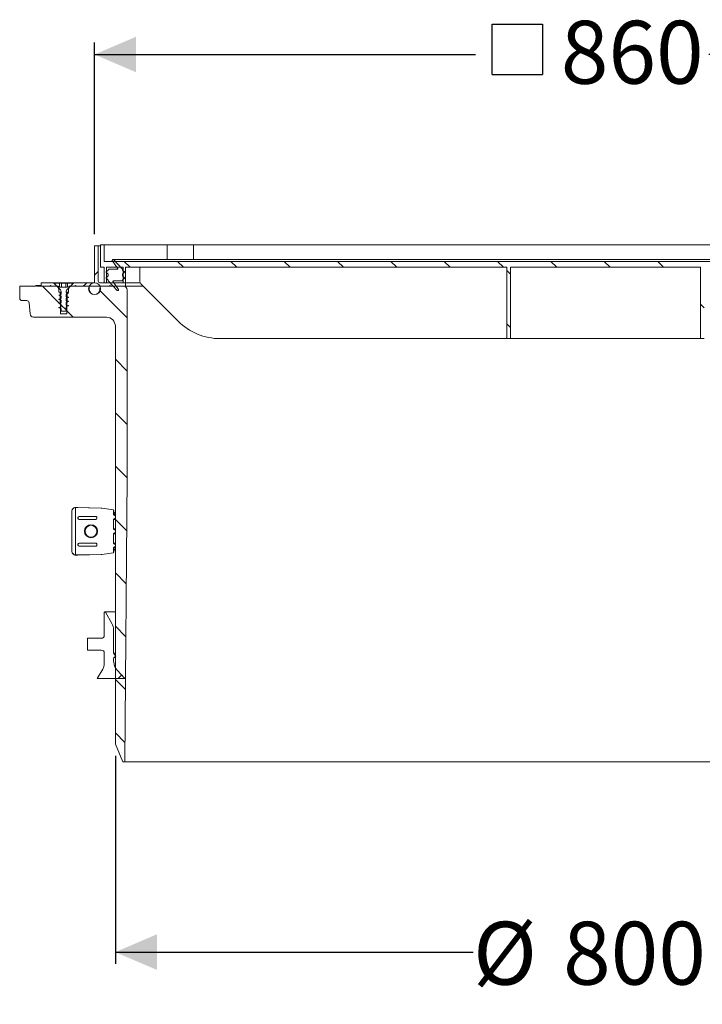
# Model space of a CAD drawing. Units: millimetres. Extents: x 929 to 2233, y 738 to 1566.
# Drawn here: x 929 to 1504, y 738 to 1566 of the extents above; entities that cross this region are included whole.
import ezdxf

# ---------------------------------------------------------------- set-up
doc = ezdxf.new("R2010")
doc.units = ezdxf.units.MM
doc.header["$LTSCALE"] = 10
doc.layers.add('MAßLINIE_MAßZEICHNUNGEN', color=7, linetype='Continuous')
doc.styles.add('SLDTEXTSTYLE0', font='TXT', dxfattribs={"width": 0.7})
doc.dimstyles.new('SLDDIMSTYLE0', dxfattribs={"dimtxt": 52.916667, "dimasz": 35, "dimexe": 0, "dimexo": 0.0625, "dimgap": 13.229167, "dimtad": 0, "dimdec": 0, "dimrnd": 1e-09, "dimzin": 12, "dimdsep": 46, "dimtxsty": 'SLDTEXTSTYLE0', "dimsah": 1, "dimcen": 0.09, "dimadec": 0, "dimazin": 3, "dimtfac": 1, "dimtdec": 0, "dimtofl": 0, "dimtmove": 0, "dimatfit": 3, "dimfxl": 0, "dimfrac": 2, "dimtolj": 1, "dimtzin": 12, "dimarcsym": 0})

# ---------------------------------------------------------------- blocks, each defined once
blk = doc.blocks.new('SW_SYMBOL_MOD_BOX')
at = {"layer": 'MAßLINIE_MAßZEICHNUNGEN', "color": 0}
for p, q in [((2000, 2000), (2000, 8000)), ((2000, 8000), (8000, 8000)), ((8000, 8000), (8000, 2000)), ((2000, 2000), (8000, 2000))]:
    blk.add_line(p, q, dxfattribs=at)
blk = doc.blocks.new('_D')
at = {"layer": 'MAßLINIE_MAßZEICHNUNGEN', "color": 7}
for p, q in [((992.02, 1385.87), (992.02, 1546.87)), ((1852.02, 1385.87), (1852.02, 1546.87)), ((992.02, 1536.87), (1312.64, 1536.87)), ((1852.02, 1536.87), (1509.08, 1536.87))]:
    blk.add_line(p, q, dxfattribs=at)
for points in [[(992.02, 1536.87), (1027.02, 1521.87), (1027.02, 1551.87)], [(1852.02, 1536.87), (1817.02, 1551.87), (1817.02, 1521.87)]]:
    blk.add_solid(points, dxfattribs=at)
at = {"layer": 'MAßLINIE_MAßZEICHNUNGEN', "color": 7, "xscale": 0.007055555555555554, "yscale": 0.007055555555555554, "zscale": 0.007055555555555554, "rotation": 359.9999999999996}
blk.add_blockref('SW_SYMBOL_MOD_BOX', (1312.64, 1505.81), dxfattribs=at)
at = {"layer": 'MAßLINIE_MAßZEICHNUNGEN', "color": 7, "insert": (1384.43, 1565.2), "char_height": 52.917, "attachment_point": 1, "style": 'SLDTEXTSTYLE0'}
blk.add_mtext('860', dxfattribs=at)
blk = doc.blocks.new('_D_1')
at = {"layer": 'MAßLINIE_MAßZEICHNUNGEN', "color": 7}
for p, q in [((1009.52, 946.87), (1009.52, 771.87)), ((1834.52, 946.87), (1834.52, 771.87)), ((1009.52, 781.87), (1310.55, 781.87)), ((1834.52, 781.87), (1511.17, 781.87))]:
    blk.add_line(p, q, dxfattribs=at)
for points in [[(1009.52, 781.87), (1044.52, 766.87), (1044.52, 796.87)], [(1834.52, 781.87), (1799.52, 796.87), (1799.52, 766.87)]]:
    blk.add_solid(points, dxfattribs=at)
at = {"layer": 'MAßLINIE_MAßZEICHNUNGEN', "color": 7, "char_height": 52.917, "attachment_point": 1, "style": 'SLDTEXTSTYLE0'}
for s, insert in [('%%c', (1310.55, 807.41)), ('800', (1386.33, 807.41))]:
    blk.add_mtext(s, dxfattribs=dict(at, insert=insert))

msp = doc.modelspace()

# ---------------------------------------------------------------- hatches: boundary and pattern name
at = {"linetype": 'Continuous', "lineweight": 18}
h = msp.add_hatch(dxfattribs=at)
h.set_pattern_fill('ANSI31', scale=10, style=0)
edge = h.paths.add_edge_path(flags=0)
edge.add_line((972.52, 1342.87), (972.52, 1341.87))
edge.add_line((972.52, 1341.87), (1018.02, 1341.87))
edge.add_line((1018.02, 1341.87), (1018.02, 1344.87))
edge.add_line((1018.02, 1344.87), (996.52, 1344.87))
edge.add_arc((996.52, 1346.37), 1.5, 180, 270, ccw=False)
edge.add_line((995.02, 1346.37), (995.02, 1375.87))
edge.add_line((995.02, 1375.87), (992.02, 1375.87))
edge.add_line((992.02, 1375.87), (992.02, 1344.87))
edge.add_line((992.02, 1344.87), (974.52, 1344.87))
edge.add_line((974.52, 1344.87), (972.52, 1342.87))
h = msp.add_hatch(dxfattribs=at)
h.set_pattern_fill('ANSI31', scale=10, angle=90, style=0)
h.paths.add_polyline_path([(1339.02, 1297.87), (1342.02, 1297.87), (1342.02, 1357.87), (1502.02, 1357.87), (1502.02, 1297.87), (1505.02, 1297.87), (1505.02, 1357.87), (1826.02, 1357.87), (1826.02, 1344.87), (1828.02, 1344.87), (1828.02, 1357.87), (1842.02, 1357.87), (1842.02, 1344.87), (1844.02, 1344.87), (1844.02, 1357.87), (1847.02, 1357.87), (1847.02, 1376.87), (1844.02, 1376.87), (1844.02, 1362.87), (1000.02, 1362.87), (1000.02, 1376.87), (997.02, 1376.87), (997.02, 1357.87), (1000.02, 1357.87), (1000.02, 1344.87), (1002.02, 1344.87), (1002.02, 1357.87), (1016.02, 1357.87), (1016.02, 1344.87), (1018.02, 1344.87), (1018.02, 1357.87), (1339.02, 1357.87)], flags=0)
h = msp.add_hatch(dxfattribs=at)
h.set_pattern_fill('ANSI31', scale=10, angle=3e-322, style=0)
edge = h.paths.add_edge_path(flags=0)
edge.add_line((1017.29, 1353.94), (1015.66, 1355.58))
edge.add_arc((1016.02, 1355.93), 0.5, 180, 225, ccw=False)
edge.add_line((1015.52, 1355.93), (1015.52, 1355.97))
edge.add_arc((1014.52, 1355.97), 1, 0, 43.73234)
edge.add_line((1015.24, 1356.66), (1007.91, 1364.32))
edge.add_arc((1007.47, 1363.91), 0.602, 43.73234, 215)
edge.add_line((1006.98, 1363.56), (1011.46, 1357.16))
edge.add_arc((1011.05, 1356.87), 0.5, -90, 35, ccw=False)
edge.add_line((1011.05, 1356.37), (1004.41, 1356.37))
edge.add_arc((1004.41, 1355.37), 1, 90, 158.19774)
edge.add_arc((1003.02, 1355.93), 0.5, 315, 338.19774, ccw=False)
edge.add_line((1003.37, 1355.58), (1001.74, 1353.94))
edge.add_arc((1001.81, 1353.87), 0.1, 135, 225)
edge.add_line((1001.74, 1353.8), (1003.37, 1352.17))
edge.add_arc((1003.02, 1351.82), 0.5, 0, 45, ccw=False)
edge.add_line((1003.52, 1351.82), (1003.52, 1350.93))
edge.add_arc((1003.02, 1350.93), 0.5, 315, 360, ccw=False)
edge.add_line((1003.37, 1350.58), (1001.74, 1348.94))
edge.add_arc((1001.81, 1348.87), 0.1, 135, 225)
edge.add_line((1001.74, 1348.8), (1003.37, 1347.17))
edge.add_arc((1003.02, 1346.82), 0.5, 0, 45, ccw=False)
edge.add_line((1003.52, 1346.82), (1003.52, 1346.77))
edge.add_arc((1004.52, 1346.77), 1, 180, 223.73234)
edge.add_line((1003.79, 1346.08), (1011.12, 1338.42))
edge.add_arc((1011.56, 1338.84), 0.602, 223.73234, 395)
edge.add_line((1012.05, 1339.18), (1007.57, 1345.59))
edge.add_arc((1007.98, 1345.87), 0.5, 90, 215, ccw=False)
edge.add_line((1007.98, 1346.37), (1014.62, 1346.37))
edge.add_arc((1014.62, 1347.37), 1, 270, 338.19774)
edge.add_arc((1016.02, 1346.82), 0.5, 135, 158.19774, ccw=False)
edge.add_line((1015.66, 1347.17), (1017.29, 1348.8))
edge.add_arc((1017.22, 1348.87), 0.1, 315, 405)
edge.add_line((1017.29, 1348.94), (1015.66, 1350.58))
edge.add_arc((1016.02, 1350.93), 0.5, 180, 225, ccw=False)
edge.add_line((1015.52, 1350.93), (1015.52, 1351.82))
edge.add_arc((1016.02, 1351.82), 0.5, 135, 180, ccw=False)
edge.add_line((1015.66, 1352.17), (1017.29, 1353.8))
edge.add_arc((1017.22, 1353.87), 0.1, 315, 405)
h = msp.add_hatch(dxfattribs=at)
h.set_pattern_fill('ANSI31', scale=10, angle=90, style=0)
edge = h.paths.add_edge_path(flags=0)
edge.add_line((961.77, 1341.87), (955.82, 1341.87))
edge.add_line((955.82, 1341.87), (955.02, 1342.67))
edge.add_line((955.02, 1342.67), (954.22, 1341.87))
edge.add_line((954.22, 1341.87), (943.82, 1341.87))
edge.add_line((943.82, 1341.87), (943.02, 1342.67))
edge.add_line((943.02, 1342.67), (942.22, 1341.87))
edge.add_line((942.22, 1341.87), (929.02, 1341.87))
edge.add_line((929.02, 1341.87), (929.02, 1331.87))
edge.add_arc((931.02, 1331.87), 2, 180, 270)
edge.add_line((931.02, 1329.87), (934.96, 1329.87))
edge.add_arc((934.96, 1327.87), 2, 5, 90, ccw=False)
edge.add_line((936.95, 1328.05), (937.78, 1318.61))
edge.add_arc((940.76, 1318.87), 3, 185, 270)
edge.add_line((940.76, 1315.87), (1002.02, 1315.87))
edge.add_arc((1002.02, 1308.37), 7.5, 0, 90, ccw=False)
edge.add_line((1009.52, 1308.37), (1009.52, 956.87))
edge.add_line((1009.52, 956.87), (1015.88, 941.87))
edge.add_line((1015.88, 941.87), (1017.42, 941.87))
edge.add_line((1017.42, 941.87), (1019.52, 1181.87))
edge.add_line((1019.52, 1181.87), (1019.52, 1338.87))
edge.add_arc((1016.52, 1338.87), 3, 0, 90)
edge.add_line((1016.52, 1341.87), (1005.82, 1341.87))
edge.add_line((1005.82, 1341.87), (1005.02, 1342.67))
edge.add_line((1005.02, 1342.67), (1004.22, 1341.87))
edge.add_line((1004.22, 1341.87), (996.63, 1341.87))
edge.add_line((996.63, 1341.87), (996.51, 1339.18))
edge.add_arc((992.02, 1339.37), 4.5, 182.5, 357.5, ccw=False)
edge.add_line((987.52, 1339.18), (987.4, 1341.87))
edge.add_line((987.4, 1341.87), (983.82, 1341.87))
edge.add_line((983.82, 1341.87), (983.02, 1342.67))
edge.add_line((983.02, 1342.67), (982.22, 1341.87))
edge.add_line((982.22, 1341.87), (976.82, 1341.87))
edge.add_line((976.82, 1341.87), (976.02, 1342.67))
edge.add_line((976.02, 1342.67), (975.22, 1341.87))
edge.add_line((975.22, 1341.87), (970.27, 1341.87))
edge.add_line((970.27, 1341.87), (970.09, 1336.87))
edge.add_line((970.09, 1336.87), (969.02, 1336.87))
edge.add_line((969.02, 1336.87), (968.7, 1318.87))
edge.add_line((968.7, 1318.87), (963.33, 1318.87))
edge.add_line((963.33, 1318.87), (963.02, 1336.87))
edge.add_line((963.02, 1336.87), (961.94, 1336.87))
edge.add_line((961.94, 1336.87), (961.77, 1341.87))
h = msp.add_hatch(dxfattribs=at)
h.set_pattern_fill('ANSI31', scale=10, style=0)
h.paths.add_polyline_path([(947.02, 1344.87), (947.02, 1341.87), (959.52, 1341.87), (959.52, 1342.87), (957.52, 1344.87)], flags=0)
h = msp.add_hatch(dxfattribs=at)
h.set_pattern_fill('ANSI31', scale=10, angle=90, style=0)
edge = h.paths.add_edge_path(flags=0)
edge.add_line((963.68, 1323.55), (964.02, 1322.21))
edge.add_line((964.02, 1322.21), (964.02, 1321.05))
edge.add_line((964.02, 1321.05), (968.02, 1321.05))
edge.add_line((968.02, 1321.05), (968.02, 1323.96))
edge.add_line((968.02, 1323.96), (968.36, 1325.3))
edge.add_line((968.36, 1325.3), (970.02, 1325.59))
edge.add_line((970.02, 1325.59), (970.02, 1325.79))
edge.add_line((970.02, 1325.79), (968.36, 1326.08))
edge.add_line((968.36, 1326.08), (968.02, 1327.41))
edge.add_line((968.02, 1327.41), (968.02, 1327.46))
edge.add_line((968.02, 1327.46), (968.36, 1328.8))
edge.add_line((968.36, 1328.8), (970.02, 1329.09))
edge.add_line((970.02, 1329.09), (970.02, 1329.29))
edge.add_line((970.02, 1329.29), (968.36, 1329.58))
edge.add_line((968.36, 1329.58), (968.02, 1330.91))
edge.add_line((968.02, 1330.91), (968.02, 1330.96))
edge.add_line((968.02, 1330.96), (968.36, 1332.3))
edge.add_line((968.36, 1332.3), (970.02, 1332.59))
edge.add_line((970.02, 1332.59), (970.02, 1332.79))
edge.add_line((970.02, 1332.79), (968.36, 1333.08))
edge.add_line((968.36, 1333.08), (968.02, 1334.41))
edge.add_line((968.02, 1334.41), (968.02, 1334.46))
edge.add_line((968.02, 1334.46), (968.36, 1335.8))
edge.add_line((968.36, 1335.8), (970.02, 1336.09))
edge.add_line((970.02, 1336.09), (970.02, 1336.29))
edge.add_line((970.02, 1336.29), (968.36, 1336.58))
edge.add_line((968.36, 1336.58), (968.08, 1337.67))
edge.add_arc((971.22, 1337.05), 3.2, 135, 168.73486, ccw=False)
edge.add_line((968.95, 1339.31), (973.12, 1343.47))
edge.add_line((973.12, 1343.47), (973.12, 1344.42))
edge.add_line((973.12, 1344.42), (969.39, 1344.42))
edge.add_line((969.39, 1344.42), (969.39, 1341.05))
edge.add_line((969.39, 1341.05), (962.64, 1341.05))
edge.add_line((962.64, 1341.05), (962.64, 1344.42))
edge.add_line((962.64, 1344.42), (958.92, 1344.42))
edge.add_line((958.92, 1344.42), (958.92, 1343.47))
edge.add_line((958.92, 1343.47), (963.08, 1339.31))
edge.add_arc((960.82, 1337.05), 3.2, 0, 45, ccw=False)
edge.add_line((964.02, 1337.05), (964.02, 1336.16))
edge.add_line((964.02, 1336.16), (963.68, 1334.83))
edge.add_line((963.68, 1334.83), (962.02, 1334.54))
edge.add_line((962.02, 1334.54), (962.02, 1334.34))
edge.add_line((962.02, 1334.34), (963.68, 1334.05))
edge.add_line((963.68, 1334.05), (964.02, 1332.71))
edge.add_line((964.02, 1332.71), (964.02, 1332.66))
edge.add_line((964.02, 1332.66), (963.68, 1331.33))
edge.add_line((963.68, 1331.33), (962.02, 1331.04))
edge.add_line((962.02, 1331.04), (962.02, 1330.84))
edge.add_line((962.02, 1330.84), (963.68, 1330.55))
edge.add_line((963.68, 1330.55), (964.02, 1329.21))
edge.add_line((964.02, 1329.21), (964.02, 1329.16))
edge.add_line((964.02, 1329.16), (963.68, 1327.83))
edge.add_line((963.68, 1327.83), (962.02, 1327.54))
edge.add_line((962.02, 1327.54), (962.02, 1327.34))
edge.add_line((962.02, 1327.34), (963.68, 1327.05))
edge.add_line((963.68, 1327.05), (964.02, 1325.71))
edge.add_line((964.02, 1325.71), (964.02, 1325.66))
edge.add_line((964.02, 1325.66), (963.68, 1324.33))
edge.add_line((963.68, 1324.33), (962.02, 1324.04))
edge.add_line((962.02, 1324.04), (962.02, 1323.84))
edge.add_line((962.02, 1323.84), (963.68, 1323.55))
h = msp.add_hatch(dxfattribs=at)
h.set_pattern_fill('ANSI34', scale=10, angle=90, style=0)
edge = h.paths.add_edge_path(flags=0)
edge.add_arc((992.02, 1339.87), 5, 0, 360)
h = msp.add_hatch(dxfattribs=at)
h.set_pattern_fill('ANSI31', scale=10, style=0)
edge = h.paths.add_edge_path(flags=0)
edge.add_ellipse((989.02, 1135.87), major_axis=(-5, 0), ratio=1, start_angle=0, end_angle=0)
h = msp.add_hatch(dxfattribs=at)
h.set_pattern_fill('ANSI34', scale=10, style=0)
edge = h.paths.add_edge_path(flags=0)
edge.add_line((1017.52, 1011.87), (1011.15, 1018.94))
edge.add_arc((1020.17, 1027.07), 12.14, 167.56511, 222, ccw=False)
edge.add_line((1008.32, 1029.68), (1009.82, 1030.73))
edge.add_line((1009.82, 1030.73), (1008.02, 1033.3))
edge.add_line((1008.02, 1033.3), (1008.02, 1053.19))
edge.add_arc((998.02, 1053.19), 10, 0, 30)
edge.add_line((1006.68, 1058.19), (1001.15, 1067.77))
edge.add_arc((1000.72, 1067.52), 0.5, 30, 180)
edge.add_line((1000.22, 1067.52), (1000.22, 1048.37))
edge.add_arc((997.72, 1048.37), 2.5, 270, 360, ccw=False)
edge.add_line((997.72, 1045.87), (986.02, 1045.87))
edge.add_line((986.02, 1045.87), (986.02, 1035.87))
edge.add_line((986.02, 1035.87), (997.72, 1035.87))
edge.add_arc((997.72, 1033.37), 2.5, 0, 90, ccw=False)
edge.add_line((1000.22, 1033.37), (1000.22, 1024.8))
edge.add_arc((990.22, 1024.8), 10, 330, 360, ccw=False)
edge.add_line((998.88, 1019.8), (994.3, 1011.87))
edge.add_line((994.3, 1011.87), (1017.52, 1011.87))

# ---------------------------------------------------------------- linework, layer by layer
at = {"color": 7, "linetype": 'Continuous', "lineweight": 18}
for p, q in [((992.02, 1344.87), (992.02, 1375.87)), ((995.02, 1375.87), (992.02, 1375.87)), ((995.02, 1346.37), (995.02, 1375.87)), ((995.02, 1375.87), (997.02, 1375.87)), ((997.02, 1357.87), (997.02, 1376.87)), ((997.02, 1376.87), (1000.02, 1376.87)), ((1000.02, 1376.87), (1000.02, 1362.87)), ((1053.22, 1376.87), (1000.02, 1376.87)), ((1053.22, 1376.87), (1053.22, 1364.51)), ((1075.22, 1376.87), (1053.22, 1376.87)), ((1075.22, 1364.51), (1075.22, 1376.87)), ((1768.81, 1376.87), (1075.22, 1376.87)), ((1000.02, 1362.87), (1844.02, 1362.87)), ((1011.46, 1357.16), (1006.98, 1363.56)), ((1836.56, 1364.51), (1007.47, 1364.51)), ((1007.91, 1364.32), (1015.24, 1356.66)), ((997.02, 1357.87), (1000.02, 1357.87)), ((1000.02, 1357.87), (1000.02, 1344.87)), ((1001.74, 1353.94), (1003.37, 1355.58)), ((1003.37, 1352.17), (1001.74, 1353.8)), ((1001.74, 1348.94), (1003.37, 1350.58)), ((1002.02, 1357.87), (1016.02, 1357.87)), ((1002.02, 1357.87), (1002.02, 1344.87)), ((1003.52, 1350.93), (1003.52, 1351.82)), ((1004.41, 1356.37), (1011.05, 1356.37)), ((1015.52, 1355.97), (1015.52, 1355.93)), ((1015.52, 1351.82), (1015.52, 1350.93)), ((1015.66, 1355.58), (1017.29, 1353.94)), ((1017.29, 1353.8), (1015.66, 1352.17)), ((1015.66, 1350.58), (1017.29, 1348.94)), ((1016.02, 1357.87), (1016.02, 1344.87)), ((1018.02, 1357.87), (1339.02, 1357.87)), ((1018.02, 1357.87), (1018.02, 1344.87)), ((1030.02, 1357.87), (1030.02, 1347.36)), ((1339.02, 1297.87), (1339.02, 1357.87)), ((1342.02, 1357.87), (1502.02, 1357.87)), ((1342.02, 1297.87), (1342.02, 1357.87)), ((1502.02, 1357.87), (1502.02, 1297.87)), ((929.02, 1331.87), (929.02, 1341.87)), ((929.02, 1341.87), (942.22, 1341.87)), ((942.22, 1341.87), (943.02, 1342.67)), ((943.02, 1342.67), (943.82, 1341.87)), ((943.02, 1342.67), (947.02, 1342.67)), ((943.82, 1341.87), (954.22, 1341.87)), ((947.02, 1344.87), (957.52, 1344.87)), ((947.02, 1341.87), (947.02, 1344.87)), ((947.02, 1341.87), (959.52, 1341.87)), ((954.22, 1341.87), (955.02, 1342.67)), ((955.02, 1342.67), (955.82, 1341.87)), ((955.82, 1341.87), (961.77, 1341.87)), ((957.52, 1344.87), (959.52, 1342.87)), ((957.52, 1344.87), (974.52, 1344.87)), ((958.92, 1344.42), (958.92, 1343.47)), ((962.64, 1344.42), (958.92, 1344.42)), ((958.92, 1343.47), (963.08, 1339.31)), ((959.52, 1341.87), (959.52, 1342.87)), ((961.94, 1336.87), (961.77, 1341.87)), ((962.64, 1344.42), (962.64, 1341.05)), ((962.89, 1344.42), (962.64, 1344.42)), ((963.66, 1344.42), (962.89, 1344.42)), ((964.08, 1344.42), (963.66, 1344.42)), ((964.08, 1344.42), (964.08, 1341.05)), ((964.83, 1344.42), (964.08, 1344.42)), ((965.59, 1344.42), (964.83, 1344.42)), ((966.44, 1344.42), (965.59, 1344.42)), ((967.2, 1344.42), (966.44, 1344.42)), ((967.95, 1344.42), (967.2, 1344.42)), ((967.95, 1344.42), (967.95, 1341.05)), ((968.38, 1344.42), (967.95, 1344.42)), ((969.14, 1344.42), (968.38, 1344.42)), ((968.95, 1339.31), (973.12, 1343.47)), ((969.39, 1344.42), (969.14, 1344.42)), ((969.39, 1341.05), (969.39, 1344.42)), ((973.12, 1344.42), (969.39, 1344.42)), ((970.27, 1341.87), (970.09, 1336.87)), ((970.27, 1341.87), (975.22, 1341.87)), ((972.52, 1342.87), (974.52, 1344.87)), ((972.52, 1342.87), (972.52, 1341.87)), ((972.52, 1341.87), (1018.02, 1341.87)), ((973.12, 1343.47), (973.12, 1344.42)), ((974.52, 1344.87), (992.02, 1344.87)), ((975.22, 1341.87), (976.02, 1342.67)), ((976.02, 1342.67), (976.82, 1341.87)), ((976.82, 1341.87), (982.22, 1341.87)), ((982.22, 1341.87), (983.02, 1342.67)), ((983.02, 1342.67), (983.82, 1341.87)), ((983.82, 1341.87), (987.4, 1341.87)), ((987.4, 1341.87), (987.52, 1339.18)), ((996.51, 1339.18), (996.63, 1341.87)), ((996.52, 1344.87), (1018.02, 1344.87)), ((996.63, 1341.87), (1004.22, 1341.87)), ((1002.02, 1344.87), (1000.02, 1344.87)), ((1003.37, 1347.17), (1001.74, 1348.8)), ((1003.52, 1346.77), (1003.52, 1346.82)), ((1011.12, 1338.42), (1003.79, 1346.08)), ((1004.22, 1341.87), (1005.02, 1342.67)), ((1005.02, 1342.67), (1005.82, 1341.87)), ((1005.82, 1341.87), (1016.52, 1341.87)), ((1007.57, 1345.59), (1012.05, 1339.18)), ((1014.62, 1346.37), (1007.98, 1346.37)), ((1016.02, 1346.37), (1014.62, 1346.37)), ((1017.29, 1348.8), (1015.66, 1347.17)), ((1018.02, 1344.87), (1016.02, 1344.87)), ((1018.02, 1344.87), (1030.55, 1344.87)), ((1018.02, 1344.87), (1018.02, 1341.87)), ((1033.02, 1341.87), (1018.02, 1341.87)), ((1031.77, 1343.12), (1062.37, 1312.52)), ((961.94, 1336.87), (963.02, 1336.87)), ((962.02, 1334.54), (962.02, 1334.34)), ((969.39, 1341.05), (962.64, 1341.05)), ((963.33, 1318.87), (963.02, 1336.87)), ((964.02, 1336.87), (963.02, 1336.87)), ((964.02, 1337.05), (964.02, 1336.16)), ((968.02, 1334.41), (968.02, 1334.46)), ((969.02, 1336.87), (968.26, 1336.87)), ((968.36, 1336.58), (968.31, 1336.66)), ((969.02, 1336.87), (968.7, 1318.87)), ((969.02, 1336.87), (970.09, 1336.87)), ((970.02, 1336.09), (970.02, 1336.29)), ((1019.52, 1338.87), (1019.52, 1181.87)), ((934.96, 1329.87), (931.02, 1329.87)), ((936.95, 1328.05), (937.78, 1318.61)), ((962.02, 1331.04), (962.02, 1330.84)), ((962.02, 1327.54), (962.02, 1327.34)), ((964.02, 1332.71), (964.02, 1332.66)), ((964.02, 1329.21), (964.02, 1329.16)), ((964.02, 1325.71), (964.02, 1325.66)), ((968.02, 1330.91), (968.02, 1330.96)), ((968.02, 1327.41), (968.02, 1327.46)), ((968.36, 1333.08), (968.29, 1333.2)), ((968.36, 1329.58), (968.29, 1329.7)), ((968.36, 1326.08), (968.29, 1326.2)), ((970.02, 1332.59), (970.02, 1332.79)), ((970.02, 1329.09), (970.02, 1329.29)), ((970.02, 1325.59), (970.02, 1325.79)), ((962.02, 1324.04), (962.02, 1323.84)), ((968.7, 1318.87), (963.33, 1318.87)), ((964.02, 1322.21), (964.02, 1321.05)), ((968.02, 1321.05), (964.02, 1321.05)), ((968.02, 1321.05), (968.02, 1323.96)), ((1002.02, 1315.87), (940.76, 1315.87)), ((1009.52, 956.87), (1009.52, 1308.37)), ((1097.73, 1297.87), (1339.02, 1297.87)), ((1339.02, 1297.87), (1342.02, 1297.87)), ((1342.02, 1297.87), (1502.02, 1297.87)), ((1502.02, 1297.87), (1505.02, 1297.87)), ((1019.52, 1181.87), (1017.42, 941.87)), ((973.02, 1152.87), (973.02, 1147.95)), ((973.02, 1152.87), (973.02, 1147.96)), ((976.02, 1155.82), (975.55, 1155.83)), ((977.87, 1155.87), (976.02, 1155.87)), ((976.02, 1155.87), (976.02, 1155.87)), ((976.02, 1155.82), (976.02, 1115.93)), ((976.02, 1155.82), (997.49, 1155.39)), ((977.89, 1155.87), (977.89, 1155.87)), ((997.52, 1155.39), (978.07, 1155.87)), ((998.18, 1155.33), (1008.02, 1153.98)), ((1008.02, 1149.93), (1008.02, 1153.98)), ((973.02, 1147.96), (973.02, 1147.95)), ((973.02, 1147.89), (973.02, 1147.87)), ((973.02, 1123.87), (973.02, 1147.87)), ((973.02, 1144.56), (973.02, 1127.14)), ((978.02, 1147.39), (978.02, 1146.86)), ((979.19, 1148.37), (979.34, 1148.37)), ((993.02, 1148.37), (979.19, 1148.37)), ((979.34, 1145.88), (979.19, 1145.87)), ((979.19, 1145.87), (993.02, 1145.87)), ((994.02, 1146.87), (994.02, 1147.37)), ((1009.52, 1148.54), (1008.02, 1149.93)), ((1009.52, 1149.93), (1008.02, 1149.93)), ((1008.02, 1145.82), (1009.52, 1147.21)), ((1008.02, 1137.93), (1008.02, 1145.82)), ((1009.52, 1145.82), (1008.02, 1145.82)), ((1009.52, 1150.87), (1009.02, 1150.87)), ((989.02, 1140.87), (989.02, 1140.87)), ((1009.52, 1136.54), (1008.02, 1137.93)), ((1009.52, 1137.93), (1008.02, 1137.93)), ((1008.02, 1133.82), (1009.52, 1135.21)), ((989.02, 1130.87), (989.02, 1130.87)), ((1008.02, 1125.93), (1008.02, 1133.82)), ((1009.52, 1133.82), (1008.02, 1133.82)), ((973.02, 1123.87), (973.02, 1123.85)), ((973.02, 1123.85), (973.02, 1123.8)), ((973.02, 1118.87), (973.02, 1123.8)), ((973.02, 1123.8), (973.02, 1123.79)), ((973.02, 1123.79), (973.02, 1118.87)), ((978.02, 1124.36), (978.02, 1124.89)), ((979.19, 1125.87), (979.34, 1125.87)), ((979.19, 1125.87), (993.02, 1125.87)), ((979.34, 1123.38), (979.19, 1123.37)), ((993.02, 1123.37), (979.19, 1123.37)), ((994.02, 1124.87), (994.02, 1124.37)), ((1009.52, 1124.54), (1008.02, 1125.93)), ((1009.52, 1125.93), (1008.02, 1125.93)), ((1008.02, 1121.82), (1009.52, 1123.21)), ((1008.02, 1117.77), (1008.02, 1121.82)), ((1009.52, 1121.82), (1008.02, 1121.82)), ((1009.52, 1120.87), (1009.02, 1120.87)), ((975.55, 1115.91), (976.02, 1115.93)), ((976.02, 1115.93), (997.49, 1116.36)), ((976.02, 1115.87), (977.87, 1115.87)), ((976.02, 1115.87), (976.02, 1115.87)), ((977.89, 1115.87), (977.89, 1115.87)), ((978.07, 1115.88), (997.52, 1116.36)), ((998.18, 1116.41), (1008.02, 1117.77)), ((1000.22, 1048.37), (1000.22, 1067.52)), ((1009.52, 1068.02), (1000.72, 1068.02)), ((1001.15, 1067.77), (1006.68, 1058.19)), ((1008.02, 1033.3), (1008.02, 1053.19)), ((986.02, 1045.87), (986.02, 1035.87)), ((997.72, 1045.87), (986.02, 1045.87)), ((986.02, 1035.87), (997.72, 1035.87)), ((1000.22, 1033.37), (1000.22, 1024.8)), ((1009.82, 1030.73), (1008.02, 1033.3)), ((1009.52, 1033.3), (1008.02, 1033.3)), ((1008.32, 1029.68), (1009.82, 1030.73)), ((1009.52, 1029.68), (1008.32, 1029.68)), ((998.88, 1019.8), (994.3, 1011.87)), ((1017.52, 1011.87), (1011.15, 1018.94)), ((994.3, 1011.87), (1017.52, 1011.87)), ((1015.88, 941.87), (1009.52, 956.87)), ((1017.42, 941.87), (1015.88, 941.87)), ((1826.61, 941.87), (1017.42, 941.87))]:
    msp.add_line(p, q, dxfattribs=at)
at = {"color": 7, "linetype": 'Continuous', "lineweight": 18, "flags": 128}
for points in [[(963.68, 1334.83), (963.2, 1334.75), (962.72, 1334.66), (962.02, 1334.54)], [(962.02, 1334.34), (962.49, 1334.26), (962.97, 1334.17), (963.68, 1334.05)], [(964.02, 1336.16), (963.93, 1335.83), (963.84, 1335.49), (963.68, 1334.83)], [(963.68, 1334.05), (963.76, 1333.71), (963.85, 1333.37), (964.02, 1332.71)], [(968.02, 1334.46), (968.1, 1334.8), (968.19, 1335.14), (968.36, 1335.8)], [(968.36, 1333.08), (968.27, 1333.42), (968.18, 1333.76), (968.02, 1334.41)], [(968.36, 1336.58), (968.27, 1336.92), (968.18, 1337.26), (968.08, 1337.67)], [(970.02, 1336.29), (969.54, 1336.37), (969.06, 1336.46), (968.36, 1336.58)], [(968.36, 1335.8), (968.83, 1335.88), (969.31, 1335.97), (970.02, 1336.09)], [(963.68, 1331.33), (963.2, 1331.25), (962.72, 1331.16), (962.02, 1331.04)], [(962.02, 1330.84), (962.49, 1330.76), (962.97, 1330.67), (963.68, 1330.55)], [(963.68, 1327.83), (963.2, 1327.75), (962.72, 1327.66), (962.02, 1327.54)], [(962.02, 1327.34), (962.49, 1327.26), (962.97, 1327.17), (963.68, 1327.05)], [(964.02, 1332.66), (963.93, 1332.33), (963.84, 1331.99), (963.68, 1331.33)], [(963.68, 1330.55), (963.76, 1330.21), (963.85, 1329.87), (964.02, 1329.21)], [(964.02, 1329.16), (963.93, 1328.83), (963.84, 1328.49), (963.68, 1327.83)], [(963.68, 1327.05), (963.76, 1326.71), (963.85, 1326.37), (964.02, 1325.71)], [(964.02, 1325.66), (963.93, 1325.33), (963.84, 1324.99), (963.68, 1324.33)], [(968.02, 1330.96), (968.1, 1331.3), (968.19, 1331.64), (968.36, 1332.3)], [(968.36, 1329.58), (968.27, 1329.92), (968.18, 1330.26), (968.02, 1330.91)], [(968.02, 1327.46), (968.1, 1327.8), (968.19, 1328.14), (968.36, 1328.8)], [(968.36, 1326.08), (968.27, 1326.42), (968.18, 1326.76), (968.02, 1327.41)], [(968.02, 1323.96), (968.1, 1324.3), (968.19, 1324.64), (968.36, 1325.3)], [(970.02, 1332.79), (969.54, 1332.87), (969.06, 1332.96), (968.36, 1333.08)], [(968.36, 1332.3), (968.83, 1332.38), (969.31, 1332.47), (970.02, 1332.59)], [(970.02, 1329.29), (969.54, 1329.37), (969.06, 1329.46), (968.36, 1329.58)], [(968.36, 1328.8), (968.83, 1328.88), (969.31, 1328.97), (970.02, 1329.09)], [(970.02, 1325.79), (969.54, 1325.87), (969.06, 1325.96), (968.36, 1326.08)], [(968.36, 1325.3), (968.83, 1325.38), (969.31, 1325.47), (970.02, 1325.59)], [(963.68, 1324.33), (963.2, 1324.25), (962.72, 1324.16), (962.02, 1324.04)], [(962.02, 1323.84), (962.49, 1323.76), (962.97, 1323.67), (963.68, 1323.55)], [(963.68, 1323.55), (963.76, 1323.21), (963.85, 1322.87), (964.02, 1322.21)]]:
    msp.add_lwpolyline(points, dxfattribs=at)
at = {"color": 7, "linetype": 'Continuous', "lineweight": 18}
for centre, radius in [((992.02, 1339.87), 5), ((989.02, 1135.87), 5.5), ((989.02, 1135.87), 5)]:
    msp.add_circle(centre, radius, dxfattribs=at)
for centre, radius, start, end in [((1007.47, 1363.91), 0.602, 43.73234, 215), ((1001.81, 1353.87), 0.1, 135, 225), ((1003.02, 1355.93), 0.5, 315, 338.19774), ((1003.02, 1351.82), 0.5, 0, 45), ((1003.02, 1350.93), 0.5, 315, 0), ((1004.41, 1355.37), 1, 90, 158.19774), ((1011.05, 1356.87), 0.5, 270, 35), ((1014.52, 1355.97), 1, 0, 43.73234), ((1016.02, 1355.93), 0.5, 180, 225), ((1016.02, 1351.82), 0.5, 135, 180), ((1016.02, 1350.93), 0.5, 180, 225), ((1017.22, 1353.87), 0.1, 315, 45), ((996.52, 1346.37), 1.5, 180, 270), ((1001.81, 1348.87), 0.1, 135, 225), ((1003.02, 1346.82), 0.5, 0, 45), ((1004.52, 1346.77), 1, 180, 223.73234), ((1007.98, 1345.87), 0.5, 90, 215), ((1014.62, 1347.37), 1, 270, 338.19774), ((1016.02, 1346.82), 0.5, 135, 158.19774), ((1016.52, 1338.87), 3, 0, 90), ((1017.22, 1348.87), 0.1, 315, 45), ((1036.02, 1347.36), 6, 180, 225), ((960.82, 1337.05), 3.2, 0, 45), ((971.22, 1337.05), 3.2, 135, 168.73486), ((992.02, 1339.37), 4.5, 182.5, 357.5), ((1011.56, 1338.84), 0.602, 223.73234, 35), ((931.02, 1331.87), 2, 180, 270), ((934.96, 1327.87), 2, 5, 90), ((940.76, 1318.87), 3, 185, 270), ((1002.02, 1308.37), 7.5, 0, 90), ((1097.73, 1347.87), 50, 225, 270), ((976.02, 1152.87), 3, 90, 180), ((977.87, 1154.91), 0.966, 88.76651, 89.9603), ((979.1, 1147.29), 1.08, 85.25528, 174.75075), ((979.1, 1146.95), 1.08, 185.24972, 274.74426), ((993.02, 1147.37), 0.999, 359.98846, 90.01154), ((993.02, 1146.87), 0.999, 269.98932, 0.01068), ((989.02, 1135.87), 5, 90, 270), ((989.02, 1135.87), 5.5, 270, 90), ((976.02, 1118.87), 3, 180, 270), ((979.1, 1124.79), 1.08, 85.25569, 174.75119), ((979.1, 1124.45), 1.08, 185.24891, 274.74506), ((993.02, 1124.87), 0.999, 359.98932, 90.01068), ((993.02, 1124.37), 0.999, 269.98797, 0.01203), ((977.87, 1116.91), 1.04, 270.03975, 271.14857), ((1000.72, 1067.52), 0.5, 30, 180), ((998.02, 1053.19), 10, 0, 30), ((997.72, 1048.37), 2.5, 270, 0), ((997.72, 1033.37), 2.5, 0, 90), ((1020.17, 1027.07), 12.14, 167.56511, 222), ((990.22, 1024.8), 10, 330, 0)]:
    msp.add_arc(centre, radius, start, end, dxfattribs=at)
for centre, major_axis, ratio, start_param, end_param in [((976.02, 1152.87), (3, 0), 0.999875, 1.730578, 3.141593), ((976.06, 1152.87), (-2.12, 2.15), 0.987324, 5.511028, 5.670809), ((976.02, 1154.87), (0, 1), 0.000263, 6.262566, 6.305324), ((1422.02, 1097.22), (413.95, -57.76), 0.110604, 3.163004, 3.226651), ((970.02, 1147.92), (3, 0), 0.999875, 6.276192, 6.293075), ((976.02, 1147.87), (3, 0), 0.999875, 3.134599, 3.141593), ((976.02, 1123.87), (3, 0), 0.999875, 3.141593, 3.148586), ((970.02, 1123.83), (3, 0), 0.999875, 6.273295, 6.290179), ((976.02, 1118.87), (3, 0), 0.999875, 3.141593, 4.552607), ((1422.02, 1174.53), (413.95, 57.76), 0.110604, 3.056534, 3.120182), ((976.06, 1118.87), (2.12, 2.15), 0.987324, 3.753969, 3.91375), ((976.02, 1116.87), (0, 1), 0.000263, 3.119454, 3.162212)]:
    msp.add_ellipse(centre, major_axis=major_axis, ratio=ratio, start_param=start_param, end_param=end_param, dxfattribs=at)
at = {"color": 7, "linetype": 'Continuous', "lineweight": 18, "extrusion": (0.000584053, 9.25121e-14, 1)}
msp.add_ellipse((997.45, 1152.39), major_axis=(-4.24, 0.1, 0), ratio=0.70815, start_param=4.554557, end_param=4.718874, dxfattribs=at)
at = {"color": 7, "linetype": 'Continuous', "lineweight": 18, "extrusion": (0.000584053, 5.89577e-14, 1)}
msp.add_ellipse((997.45, 1119.36), major_axis=(-4.24, -0.1, 0), ratio=0.70815, start_param=1.564311, end_param=1.728628, dxfattribs=at)
at = {"color": 7, "linetype": 'Continuous', "lineweight": 18}
for points, knots in [([(963.68, 1334.02), (963.74, 1333.8), (963.85, 1333.36), (963.96, 1332.92), (964.02, 1332.7)], [0, 0, 0, 0, 0.505964, 1, 1, 1, 1]), ([(963.68, 1330.52), (963.74, 1330.3), (963.85, 1329.86), (963.96, 1329.42), (964.02, 1329.2)], [0, 0, 0, 0, 0.505964, 1, 1, 1, 1]), ([(963.68, 1327.02), (963.74, 1326.8), (963.85, 1326.36), (963.96, 1325.92), (964.02, 1325.7)], [0, 0, 0, 0, 0.505964, 1, 1, 1, 1]), ([(963.68, 1323.52), (963.74, 1323.29), (963.85, 1322.85), (963.96, 1322.41), (964.02, 1322.2)], [0, 0, 0, 0, 0.507056, 1, 1, 1, 1]), ([(973.02, 1147.95), (973.02, 1147.94), (973.02, 1147.93), (973.02, 1147.91), (973.02, 1147.89)], [0, 0, 0, 0, 0.018455, 1, 1, 1, 1]), ([(973.02, 1147.87), (973.02, 1147.79), (973.02, 1147.59), (973.02, 1147.09), (973.02, 1146.05), (973.02, 1145.14), (973.02, 1144.56)], [0, 0, 0, 0, 0.098195, 0.236191, 0.510971, 1, 1, 1, 1]), ([(973.02, 1127.14), (973.02, 1126.71), (973.02, 1126.13), (973.02, 1125.27), (973.02, 1124.65), (973.02, 1124.16), (973.02, 1123.96), (973.02, 1123.87)], [0, 0, 0, 0, 0.363256, 0.487854, 0.764025, 0.902486, 1, 1, 1, 1])]:
    msp.add_open_spline(points, degree=3, knots=knots, dxfattribs=at)

# ---------------------------------------------------------------- dimensions: what is measured, and where the dimension line sits
at = {"layer": 'MAßLINIE_MAßZEICHNUNGEN', "color": 7}
for base, p1, p2, text, picture, middle in [((992.02, 1536.87), (1852.02, 1375.87), (992.02, 1375.87), '{\\fGDT;o}<>', '_D', (1410.86, 1536.87)), ((1834.52, 781.87), (1009.52, 956.87), (1834.52, 956.87), '%%c<>', '_D_1', (1410.86, 781.87))]:
    dim = msp.add_linear_dim(base=base, p1=p1, p2=p2, text=text, dimstyle='SLDDIMSTYLE0', dxfattribs=at)
    dim.commit()
    dim.dimension.update_dxf_attribs({"geometry": picture, "text_midpoint": middle, "dimtype": 160})

doc.saveas('drawing.dxf')
